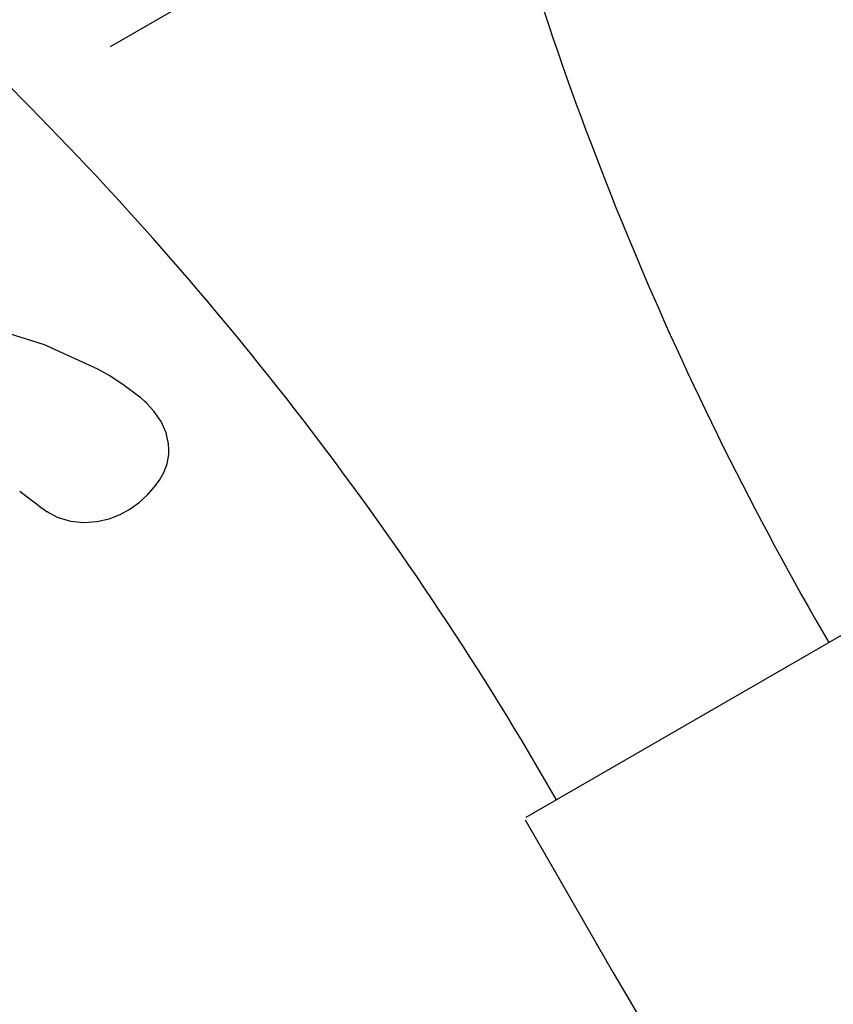
# Model space of a CAD drawing. Units: inches. Extents: x 27891 to 28761, y -2027 to -1347.
# Drawn here: x 28119 to 28167, y -1665 to -1607 of the extents above; entities that cross this region are included whole.
import ezdxf

# ---------------------------------------------------------------- set-up
doc = ezdxf.new("R2010")
doc.units = ezdxf.units.IN
doc.header["$LTSCALE"] = 1.21
doc.header["$MEASUREMENT"] = 0
doc.header["$PDMODE"] = 3
doc.header["$PDSIZE"] = 0.3125
doc.layers.get('0').update_dxf_attribs({"linetype": 'CONTINUOUS'})
doc.layers.get('Defpoints').update_dxf_attribs({"linetype": 'CONTINUOUS', "lineweight": 50})
doc.layers.add('LK_DXF_CONTINUOUS_LINE', color=7, linetype='CONTINUOUS')
doc.styles.get("Standard").update_dxf_attribs({"font": 'ARIAL.TTF'})
doc.dimstyles.new('2', dxfattribs={"dimscale": 1.8, "dimtxt": 8.5, "dimasz": 5, "dimexe": 2, "dimexo": 0, "dimgap": 1, "dimtad": 1, "dimdec": 1, "dimdsep": 46, "dimtxsty": 'Standard', "dimcen": 0, "dimclrt": 7, "dimadec": 1, "dimazin": 2, "dimtfac": 1, "dimtdec": 1, "dimtofl": 0, "dimtmove": 0, "dimatfit": 3, "dimfxl": 6.336, "dimtolj": 1, "dimtzin": 0, "dimlwd": -1, "dimlwe": -1, "dimarcsym": 0})

# ---------------------------------------------------------------- blocks, each defined once
blk = doc.blocks.new('*D3')
at = {"color": 0}
for p, q in [((28067.945, -1695.204), (28067.945, -1547.059)), ((28303.945, -1695.204), (28303.945, -1547.059)), ((28067.945, -1550.659), (28016.035, -1550.659)), ((28294.945, -1550.659), (28076.945, -1550.659))]:
    blk.add_line(p, q, dxfattribs=at)
for points in [[(28076.945, -1549.159), (28076.945, -1552.159), (28067.945, -1550.659)], [(28294.945, -1549.159), (28294.945, -1552.159), (28303.945, -1550.659)]]:
    blk.add_solid(points, dxfattribs=at)
at = {"layer": 'Defpoints', "color": 0}
for p in [(28303.945, -1550.659), (28067.945, -1695.204), (28303.945, -1695.204)]:
    blk.add_point(p, dxfattribs=at)
at = {"color": 7, "insert": (28034.862, -1541.042), "char_height": 15.3, "attachment_point": 5}
blk.add_mtext('\\A1;236', dxfattribs=at)
blk = doc.blocks.new('*D4')
at = {"color": 0}
for p, q in [((28095.945, -1608.462), (28095.945, -1578.754)), ((28275.945, -1608.875), (28275.945, -1578.754)), ((28095.945, -1582.354), (28018.805, -1582.354)), ((28266.945, -1582.354), (28104.945, -1582.354))]:
    blk.add_line(p, q, dxfattribs=at)
for points in [[(28104.945, -1580.854), (28104.945, -1583.854), (28095.945, -1582.354)], [(28266.945, -1580.854), (28266.945, -1583.854), (28275.945, -1582.354)]]:
    blk.add_solid(points, dxfattribs=at)
at = {"layer": 'Defpoints', "color": 0}
for p in [(28275.945, -1582.354), (28095.945, -1608.462), (28275.945, -1608.875)]:
    blk.add_point(p, dxfattribs=at)
at = {"color": 7, "insert": (28036.761, -1572.742), "char_height": 15.3, "attachment_point": 5}
blk.add_mtext('\\A1;180', dxfattribs=at)
blk = doc.blocks.new('*D11')
at = {"color": 0}
for p, q in [((28276.329, -1347.187), (27907.179, -1347.187)), ((27910.779, -1846.596), (27910.779, -1356.187)), ((28008.465, -1855.596), (27907.179, -1855.596))]:
    blk.add_line(p, q, dxfattribs=at)
for points in [[(27909.279, -1356.187), (27912.279, -1356.187), (27910.779, -1347.187)], [(27909.279, -1846.596), (27912.279, -1846.596), (27910.779, -1855.596)]]:
    blk.add_solid(points, dxfattribs=at)
at = {"layer": 'Defpoints', "color": 0}
for p in [(27910.779, -1347.187), (28276.329, -1347.187), (28008.465, -1855.596)]:
    blk.add_point(p, dxfattribs=at)
at = {"color": 7, "insert": (27901.162, -1601.391), "char_height": 15.3, "attachment_point": 5, "rotation": 90}
blk.add_mtext('\\A1;503', dxfattribs=at)
blk = doc.blocks.new('A$C7A354D58')
at = {"color": 7, "linetype": 'Continuous'}
for p, q in [((59.787, 28.699), (59.787, 28.699)), ((62.203, 27.096), (62.203, 27.096)), ((62.689, 26.671), (62.691, 26.67)), ((64, 23.912), (64, 23.918)), ((56.452, 20.488), (56.451, 20.488)), ((56.71, 20.3), (56.779, 20.254))]:
    blk.add_line(p, q, dxfattribs=at)
for points in [[(59.787, 28.699), (56.622, 30.136), (53.165, 31.221), (49.591, 31.896), (46.118, 32.178)], [(62.203, 27.096), (61.348, 27.733), (60.493, 28.295), (59.787, 28.699)], [(62.689, 26.671), (62.571, 26.784), (62.324, 26.999), (62.203, 27.096)], [(64, 23.918), (63.979, 24.268), (63.832, 24.928), (63.538, 25.585), (63.105, 26.216), (62.691, 26.67)], [(56.764, 20.264), (57.379, 19.938), (58.163, 19.7), (58.96, 19.618), (59.736, 19.673), (60.456, 19.841), (61.101, 20.095), (61.676, 20.412), (62.227, 20.807), (62.729, 21.258), (63.128, 21.697), (63.439, 22.122), (63.694, 22.58), (63.883, 23.084), (63.987, 23.636), (64, 23.912)], [(55.162, 21.474), (55.603, 21.141), (56.086, 20.774), (56.451, 20.488)], [(56.452, 20.488), (56.541, 20.419), (56.71, 20.3)]]:
    blk.add_lwpolyline(points, dxfattribs=at)
for points, start_tangent, end_tangent in [([(56.817, 20.232), (56.789, 20.248), (56.779, 20.254)], (-0.867464, 0.4975), (-0.843793, 0.536669)), ([(56.84, 20.219), (56.817, 20.232)], (-0.880576, 0.473905), (-0.867464, 0.4975))]:
    blk.add_spline(points, degree=3, dxfattribs=dict(at, start_tangent=start_tangent, end_tangent=end_tangent))

msp = doc.modelspace()

# ---------------------------------------------------------------- linework, layer by layer
at = {"layer": 'LK_DXF_CONTINUOUS_LINE', "color": 7, "linetype": 'Continuous'}
msp.add_line((28138.964, -1600.142), (28124.471, -1608.51), dxfattribs=at)
for points in [[(28168.904, -1642.689), (28149.072, -1654.14)], [(28149.035, -1654.276), (28150.729, -1657.227), (28152.092, -1659.598), (28153.238, -1661.585), (28154.227, -1663.295), (28155.1, -1664.799), (28155.876, -1666.131), (28156.62, -1667.201), (28157.325, -1667.85), (28158.041, -1668.35), (28158.8, -1668.81), (28159.647, -1669.291), (28160.618, -1669.833), (28161.761, -1670.485), (28163.157, -1671.345), (28164.391, -1672.222), (28165.504, -1673.196), (28166.533, -1674.34), (28167.548, -1675.73), (28168.706, -1677.595), (28170.026, -1679.978), (28171.572, -1683.024), (28173.47, -1687.128), (28176.148, -1693.777)]]:
    msp.add_lwpolyline(points, dxfattribs=at)
for centre, radius, start, end in [((28339.927, -1543.308), 200, 195.1229, 210.15896), ((28207.06, -1523.941), 124.082, 218.58368, 224.8771), ((27977.408, -1752.609), 200, 29.84104, 44.8771)]:
    msp.add_arc(centre, radius, start, end, dxfattribs=at)

# ---------------------------------------------------------------- block references
at = {"color": 1}
msp.add_blockref('A$C7A354D58', (28063.946, -1656.293), dxfattribs=at)

# ---------------------------------------------------------------- dimensions: what is measured, and where the dimension line sits
dim = msp.add_linear_dim(base=(27910.779, -1347.187), p1=(28008.465, -1855.596), p2=(28276.329, -1347.187), angle=90, text='503', dimstyle='2')
dim.commit()
dim.dimension.update_dxf_attribs({"geometry": '*D11', "text_midpoint": (27910.779, -1601.391), "dimtype": 160})
for base, p1, p2, picture, middle in [((28303.945, -1550.659), (28067.945, -1695.204), (28303.945, -1695.204), '*D3', (28034.862, -1550.659)), ((28275.945, -1582.354), (28095.945, -1608.462), (28275.945, -1608.875), '*D4', (28036.761, -1582.354))]:
    dim = msp.add_linear_dim(base=base, p1=p1, p2=p2, dimstyle='2')
    dim.commit()
    dim.dimension.update_dxf_attribs({"geometry": picture, "text_midpoint": middle, "dimtype": 160})

doc.saveas('drawing.dxf')
